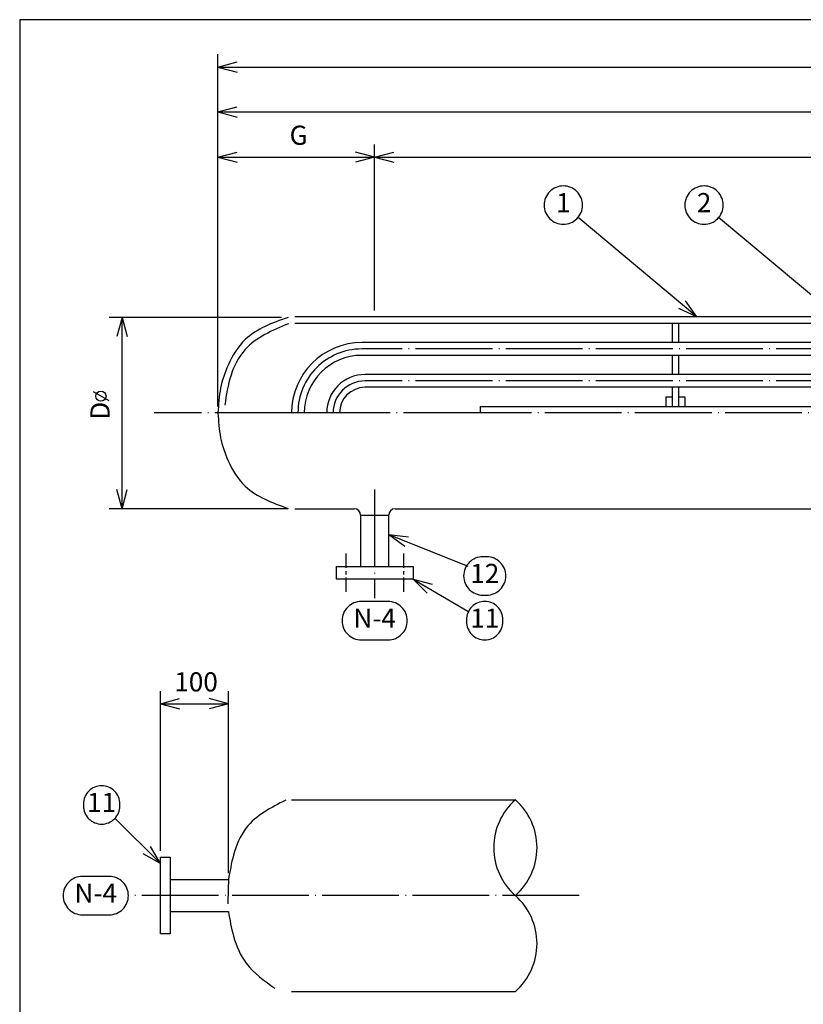
# Model space of a CAD drawing. Units: inches. Extents: x 644189138 to 644189527, y 357772844 to 357773126.
# Drawn here: x 644189138 to 644189260, y 357772968 to 357773122 of the extents above; entities that cross this region are included whole.
import ezdxf

# ---------------------------------------------------------------- set-up
doc = ezdxf.new("R2010")
doc.units = ezdxf.units.IN
doc.linetypes.add('DOT_CENTER', pattern=[14, 12, -1, 0, -1])
doc.layers.add('1', color=7, linetype='Continuous')
doc.styles.add('CONVERTER_11', font='txt.shx', dxfattribs={"width": 0.9})
doc.dimstyles.new('ME10_DIM_12', dxfattribs={"dimtxt": 3, "dimasz": 3, "dimexe": 2, "dimexo": 1, "dimgap": 1, "dimtad": 1, "dimdsep": 46, "dimtxsty": 'CONVERTER_11', "dimblk1": 'OPEN30', "dimblk2": 'OPEN30', "dimsah": 1, "dimcen": 0.09, "dimclrd": 2, "dimclre": 2, "dimclrt": 2, "dimadec": 0, "dimazin": 0, "dimtfac": 1, "dimtdec": 4, "dimtix": 1, "dimtmove": 0, "dimatfit": 3, "dimfxl": 1, "dimtolj": 1, "dimtzin": 0, "dimarcsym": 0})
doc.dimstyles.new('ME10_DIM_13', dxfattribs={"dimtxt": 3, "dimasz": 3, "dimexe": 2, "dimexo": 1, "dimgap": 1, "dimtad": 1, "dimdsep": 46, "dimtxsty": 'CONVERTER_11', "dimblk1": 'OPEN30', "dimblk2": 'OPEN30', "dimsah": 1, "dimcen": 0.09, "dimclrd": 2, "dimclre": 2, "dimclrt": 2, "dimadec": 0, "dimazin": 0, "dimtfac": 1, "dimtdec": 4, "dimtix": 1, "dimtmove": 0, "dimatfit": 3, "dimfxl": 1, "dimtolj": 1, "dimtzin": 0, "dimarcsym": 0})
doc.dimstyles.new('ME10_DIM_15', dxfattribs={"dimtxt": 3, "dimasz": 3, "dimexe": 2, "dimexo": 1, "dimgap": 1, "dimtad": 1, "dimdsep": 46, "dimtxsty": 'CONVERTER_11', "dimblk1": 'OPEN30', "dimblk2": 'OPEN30', "dimsah": 1, "dimcen": 0.09, "dimclrd": 2, "dimclre": 2, "dimclrt": 2, "dimadec": 0, "dimazin": 0, "dimtfac": 1, "dimtdec": 4, "dimtix": 1, "dimtmove": 0, "dimatfit": 3, "dimfxl": 1, "dimtolj": 1, "dimtzin": 0, "dimarcsym": 0})
doc.dimstyles.new('ME10_DIM_20', dxfattribs={"dimtxt": 3, "dimasz": 3, "dimexe": 2, "dimexo": 1, "dimgap": 1, "dimtad": 1, "dimdsep": 46, "dimtxsty": 'CONVERTER_11', "dimblk1": 'OPEN30', "dimblk2": 'OPEN30', "dimsah": 1, "dimcen": 0.09, "dimclrd": 2, "dimclre": 2, "dimclrt": 2, "dimadec": 0, "dimazin": 0, "dimtfac": 1, "dimtdec": 4, "dimtix": 1, "dimtmove": 0, "dimatfit": 3, "dimfxl": 1, "dimtolj": 1, "dimtzin": 0, "dimarcsym": 0})
doc.dimstyles.new('ME10_DIM_21', dxfattribs={"dimtxt": 3, "dimasz": 3, "dimexe": 2, "dimexo": 1, "dimgap": 1, "dimtad": 1, "dimdsep": 46, "dimtxsty": 'CONVERTER_11', "dimblk1": 'OPEN30', "dimblk2": 'OPEN30', "dimsah": 1, "dimcen": 0.09, "dimclrd": 2, "dimclre": 2, "dimclrt": 2, "dimadec": 0, "dimazin": 0, "dimtfac": 1, "dimtdec": 4, "dimtix": 1, "dimtmove": 0, "dimatfit": 3, "dimfxl": 1, "dimtolj": 1, "dimtzin": 0, "dimarcsym": 0})
doc.dimstyles.new('ME10_DIM_22', dxfattribs={"dimtxt": 3, "dimasz": 3, "dimexe": 2, "dimexo": 1, "dimgap": 1, "dimtad": 1, "dimdsep": 46, "dimtxsty": 'CONVERTER_11', "dimblk1": 'OPEN30', "dimblk2": 'OPEN30', "dimsah": 1, "dimcen": 0.09, "dimclrd": 2, "dimclre": 2, "dimclrt": 2, "dimadec": 0, "dimazin": 0, "dimtfac": 1, "dimtdec": 4, "dimtix": 1, "dimtmove": 0, "dimatfit": 3, "dimfxl": 1, "dimtolj": 1, "dimtzin": 0, "dimarcsym": 0})
doc.dimstyles.get("Standard").update_dxf_attribs({"dimtxt": 0.18, "dimasz": 0.18, "dimexe": 0.18, "dimexo": 0.0625, "dimgap": 0.09, "dimtad": 0, "dimtih": 1, "dimtoh": 1, "dimdec": 4, "dimzin": 0, "dimdsep": 46, "dimtxsty": 'Standard', "dimcen": 0.09, "dimadec": 0, "dimazin": 0, "dimtfac": 1, "dimtdec": 4, "dimtofl": 0, "dimtmove": 0, "dimatfit": 3, "dimfxl": 1, "dimtolj": 1, "dimtzin": 0, "dimarcsym": 0})

# ---------------------------------------------------------------- blocks, each defined once
blk = doc.blocks.new('*D6')
at = {"layer": '1', "color": 2, "linetype": 'Continuous'}
for p, q in [((644189178.68, 357773075.63), (644189151.73, 357773075.63)), ((644189153.73, 357773045.68), (644189153.73, 357773075.63)), ((644189179.73, 357773045.68), (644189151.73, 357773045.68))]:
    blk.add_line(p, q, dxfattribs=at)
at = {"layer": '1', "color": 2}
for p, q in [((644189153.73, 357773075.63), (644189152.93, 357773072.63)), ((644189153.73, 357773075.63), (644189154.54, 357773072.63)), ((644189153.73, 357773045.68), (644189152.93, 357773048.68)), ((644189153.73, 357773045.68), (644189154.54, 357773048.68))]:
    blk.add_line(p, q, dxfattribs=at)
at = {"layer": '1', "color": 2, "insert": (644189152.73, 357773059.61), "char_height": 3, "attachment_point": 7, "rotation": 90, "line_spacing_factor": 0.454545, "style": 'CONVERTER_11'}
blk.add_mtext('D', dxfattribs=at)
blk = doc.blocks.new('_OPEN30')
at = {"color": 0, "linetype": 'ByBlock', "lineweight": -2}
for p, q in [((-1, 0.267949), (0, 0)), ((0, 0), (-1, -0.267949)), ((0, 0), (-1, 0))]:
    blk.add_line(p, q, dxfattribs=at)
blk = doc.blocks.new('*D7')
at = {"layer": '1', "color": 2, "linetype": 'Continuous'}
for p, q in [((644189168.73, 357773061.68), (644189168.73, 357773116.77)), ((644189383.73, 357773076.68), (644189383.73, 357773116.77)), ((644189168.73, 357773114.77), (644189383.73, 357773114.77))]:
    blk.add_line(p, q, dxfattribs=at)
at = {"layer": '1', "color": 2}
for p, q in [((644189168.73, 357773114.77), (644189171.73, 357773115.57)), ((644189168.73, 357773114.77), (644189171.73, 357773113.96)), ((644189383.73, 357773114.77), (644189380.73, 357773115.57)), ((644189383.73, 357773114.77), (644189380.73, 357773113.96))]:
    blk.add_line(p, q, dxfattribs=at)
at = {"layer": '1', "color": 2, "insert": (644189266.84, 357773115.77), "char_height": 3, "attachment_point": 7, "rotation": 0.0001, "line_spacing_factor": 0.454545, "style": 'CONVERTER_11'}
blk.add_mtext('A', dxfattribs=at)
blk = doc.blocks.new('*D9')
at = {"layer": '1', "color": 2, "linetype": 'Continuous'}
for p, q in [((644189168.73, 357773061.68), (644189168.73, 357773109.75)), ((644189361.73, 357773084.68), (644189361.73, 357773109.75)), ((644189168.73, 357773107.75), (644189361.73, 357773107.75))]:
    blk.add_line(p, q, dxfattribs=at)
at = {"layer": '1', "color": 2}
for p, q in [((644189168.73, 357773107.75), (644189171.73, 357773108.55)), ((644189361.73, 357773107.75), (644189358.73, 357773108.55)), ((644189168.73, 357773107.75), (644189171.73, 357773106.94)), ((644189361.73, 357773107.75), (644189358.73, 357773106.94))]:
    blk.add_line(p, q, dxfattribs=at)
at = {"layer": '1', "color": 2, "insert": (644189266.89, 357773108.75), "char_height": 3, "attachment_point": 7, "rotation": 0.0001, "line_spacing_factor": 0.454545, "style": 'CONVERTER_11'}
blk.add_mtext('B', dxfattribs=at)
blk = doc.blocks.new('*D14')
at = {"layer": '1', "color": 2, "linetype": 'Continuous'}
for p, q in [((644189159.73, 357772992.18), (644189159.73, 357773017.18)), ((644189170.37, 357772988.68), (644189170.37, 357773017.18)), ((644189159.73, 357773015.18), (644189170.37, 357773015.18))]:
    blk.add_line(p, q, dxfattribs=at)
at = {"layer": '1', "color": 2}
for p, q in [((644189159.73, 357773015.18), (644189162.73, 357773015.99)), ((644189170.37, 357773015.18), (644189167.37, 357773015.99)), ((644189159.73, 357773015.18), (644189162.73, 357773014.38)), ((644189170.37, 357773015.18), (644189167.37, 357773014.38))]:
    blk.add_line(p, q, dxfattribs=at)
at = {"layer": '1', "color": 2, "insert": (644189161.9, 357773016.18), "char_height": 3, "attachment_point": 7, "rotation": 0.0001, "line_spacing_factor": 0.454545, "style": 'CONVERTER_11'}
blk.add_mtext('100', dxfattribs=at)
blk = doc.blocks.new('*D15')
at = {"layer": '1', "color": 2, "linetype": 'Continuous'}
for p, q in [((644189168.73, 357773061.68), (644189168.73, 357773102.68)), ((644189193.23, 357773076.68), (644189193.23, 357773102.68)), ((644189168.73, 357773100.68), (644189193.23, 357773100.68))]:
    blk.add_line(p, q, dxfattribs=at)
at = {"layer": '1', "color": 2}
for p, q in [((644189168.73, 357773100.68), (644189171.73, 357773101.49)), ((644189168.73, 357773100.68), (644189171.73, 357773099.88)), ((644189193.23, 357773100.68), (644189190.23, 357773101.49)), ((644189193.23, 357773100.68), (644189190.23, 357773099.88))]:
    blk.add_line(p, q, dxfattribs=at)
at = {"layer": '1', "color": 2, "insert": (644189179.93, 357773101.68), "char_height": 3, "attachment_point": 7, "rotation": 0.0001, "line_spacing_factor": 0.454545, "style": 'CONVERTER_11'}
blk.add_mtext('G', dxfattribs=at)
blk = doc.blocks.new('*D16')
at = {"layer": '1', "color": 2, "linetype": 'Continuous'}
for p, q in [((644189193.23, 357773076.68), (644189193.23, 357773102.68)), ((644189342.73, 357773090.68), (644189342.73, 357773102.68)), ((644189193.23, 357773100.68), (644189342.73, 357773100.68))]:
    blk.add_line(p, q, dxfattribs=at)
at = {"layer": '1', "color": 2}
for p, q in [((644189193.23, 357773100.68), (644189196.23, 357773101.49)), ((644189193.23, 357773100.68), (644189196.23, 357773099.88)), ((644189342.73, 357773100.68), (644189339.73, 357773101.49)), ((644189342.73, 357773100.68), (644189339.73, 357773099.88))]:
    blk.add_line(p, q, dxfattribs=at)
at = {"layer": '1', "color": 2, "insert": (644189267.08, 357773101.68), "char_height": 3, "attachment_point": 7, "rotation": 0.0001, "line_spacing_factor": 0.454545, "style": 'CONVERTER_11'}
blk.add_mtext('C', dxfattribs=at)
blk = doc.blocks.new('A3-2', base_point=(14337495452.003, 7655535429.831))
at = {"layer": '1', "color": 6, "linetype": 'Continuous'}
for p, q in [((644189137.732, 357773122.184), (644189137.732, 357772844.184)), ((644189321.232, 357773122.184), (644189137.732, 357773122.184))]:
    blk.add_line(p, q, dxfattribs=at)
at = {"layer": '1', "color": 2}
for p, q in [((644189243.587, 357773075.684), (644189241.806, 357773078.228)), ((644189243.587, 357773075.684), (644189240.773, 357773076.997)), ((644189195.461, 357773041.684), (644189198.544, 357773041.308)), ((644189195.461, 357773041.684), (644189197.943, 357773039.817)), ((644189199.232, 357773034.684), (644189202.23, 357773033.874)), ((644189199.232, 357773034.684), (644189201.423, 357773032.483)), ((644189159.732, 357772990.184), (644189158.179, 357772992.874)), ((644189159.732, 357772990.184), (644189157.042, 357772991.737))]:
    blk.add_line(p, q, dxfattribs=at)
at = {"layer": '1', "color": 7, "linetype": 'Continuous'}
for p, q in [((644189193.232, 357773075.684), (644189180.732, 357773075.684)), ((644189336.732, 357773075.684), (644189193.232, 357773075.684)), ((644189239.732, 357773074.684), (644189180.732, 357773074.684)), ((644189240.732, 357773074.684), (644189239.732, 357773074.684)), ((644189239.732, 357773074.684), (644189239.732, 357773071.684)), ((644189240.732, 357773074.684), (644189240.732, 357773071.684)), ((644189319.732, 357773074.684), (644189240.732, 357773074.684)), ((644189239.732, 357773071.684), (644189191.232, 357773071.684)), ((644189240.732, 357773071.684), (644189239.732, 357773071.684)), ((644189319.732, 357773071.684), (644189240.732, 357773071.684)), ((644189239.732, 357773069.684), (644189191.232, 357773069.684)), ((644189240.732, 357773069.684), (644189239.732, 357773069.684)), ((644189239.732, 357773069.684), (644189239.732, 357773066.684)), ((644189240.732, 357773069.684), (644189240.732, 357773066.684)), ((644189319.732, 357773069.684), (644189240.732, 357773069.684)), ((644189239.732, 357773066.684), (644189191.732, 357773066.684)), ((644189240.732, 357773066.684), (644189239.732, 357773066.684)), ((644189319.732, 357773066.684), (644189240.732, 357773066.684)), ((644189239.732, 357773064.684), (644189191.732, 357773064.684)), ((644189240.732, 357773064.684), (644189239.732, 357773064.684)), ((644189239.732, 357773064.684), (644189239.732, 357773062.684)), ((644189240.732, 357773064.684), (644189240.732, 357773062.684)), ((644189319.732, 357773064.684), (644189240.732, 357773064.684)), ((644189238.732, 357773063.184), (644189239.732, 357773063.184)), ((644189238.732, 357773063.184), (644189238.732, 357773061.684)), ((644189239.732, 357773062.684), (644189239.732, 357773061.684)), ((644189240.732, 357773063.184), (644189241.732, 357773063.184)), ((644189240.732, 357773062.684), (644189240.732, 357773061.684)), ((644189241.732, 357773063.184), (644189241.732, 357773061.684)), ((644189209.732, 357773061.684), (644189209.732, 357773060.684)), ((644189209.732, 357773061.684), (644189238.732, 357773061.684)), ((644189238.732, 357773061.684), (644189239.732, 357773061.684)), ((644189239.732, 357773061.684), (644189240.732, 357773061.684)), ((644189240.732, 357773061.684), (644189241.732, 357773061.684)), ((644189241.732, 357773061.684), (644189318.732, 357773061.684)), ((644189180.732, 357773045.684), (644189190.032, 357773045.684)), ((644189196.432, 357773045.684), (644189355.732, 357773045.684)), ((644189191.032, 357773044.684), (644189191.032, 357773036.684)), ((644189191.032, 357773044.684), (644189195.432, 357773044.684)), ((644189195.432, 357773036.684), (644189195.432, 357773044.684)), ((644189187.232, 357773036.684), (644189187.232, 357773034.684)), ((644189187.232, 357773036.684), (644189191.032, 357773036.684)), ((644189191.032, 357773036.684), (644189195.432, 357773036.684)), ((644189195.432, 357773036.684), (644189199.232, 357773036.684)), ((644189199.232, 357773036.684), (644189199.232, 357773034.684)), ((644189199.232, 357773034.684), (644189187.232, 357773034.684)), ((644189180.232, 357773000.184), (644189215.232, 357773000.184)), ((644189159.732, 357772979.184), (644189159.732, 357772991.184)), ((644189159.732, 357772991.184), (644189161.232, 357772991.184)), ((644189161.232, 357772991.184), (644189161.232, 357772987.684)), ((644189161.232, 357772987.684), (644189161.232, 357772982.684)), ((644189161.232, 357772987.684), (644189170.372, 357772987.684)), ((644189161.232, 357772982.684), (644189161.232, 357772979.184)), ((644189161.232, 357772982.684), (644189170.372, 357772982.684)), ((644189161.232, 357772979.184), (644189159.732, 357772979.184)), ((644189180.232, 357772970.184), (644189215.232, 357772970.184))]:
    blk.add_line(p, q, dxfattribs=at)
at = {"layer": '1', "color": 3, "linetype": 'DOT_CENTER'}
for p, q in [((644189366.732, 357773070.684), (644189191.232, 357773070.684)), ((644189366.732, 357773065.684), (644189191.732, 357773065.684)), ((644189180.232, 357773060.684), (644189158.732, 357773060.684)), ((644189181.232, 357773060.684), (644189180.232, 357773060.684)), ((644189182.232, 357773060.684), (644189181.232, 357773060.684)), ((644189185.732, 357773060.684), (644189182.232, 357773060.684)), ((644189186.732, 357773060.684), (644189185.732, 357773060.684)), ((644189187.732, 357773060.684), (644189186.732, 357773060.684)), ((644189209.732, 357773060.684), (644189187.732, 357773060.684)), ((644189358.732, 357773060.684), (644189209.732, 357773060.684)), ((644189193.232, 357773048.684), (644189193.232, 357773031.684)), ((644189225.232, 357772985.184), (644189154.732, 357772985.184))]:
    blk.add_line(p, q, dxfattribs=at)
at = {"layer": '1', "color": 2, "linetype": 'Continuous'}
blk.add_line((644189149.212, 357773064.013), (644189151.662, 357773062.599), dxfattribs=at)
at = {"layer": '1', "color": 3, "linetype": 'Continuous'}
for p, q in [((644189188.732, 357773038.684), (644189188.732, 357773036.434)), ((644189197.732, 357773038.684), (644189197.732, 357773036.434)), ((644189188.732, 357773035.934), (644189188.732, 357773035.434)), ((644189197.732, 357773035.934), (644189197.732, 357773035.434)), ((644189188.732, 357773034.934), (644189188.732, 357773032.684)), ((644189197.732, 357773034.934), (644189197.732, 357773032.684))]:
    blk.add_line(p, q, dxfattribs=at)
at = {"layer": '1', "color": 2}
for points in [[(644189222.732, 357773090.184), (644189222.732, 357773090.184, 0.4142136), (644189225.732, 357773093.184), (644189225.732, 357773093.184, 0.4142136), (644189222.732, 357773096.184), (644189222.732, 357773096.184, 0.4142136), (644189219.732, 357773093.184), (644189219.732, 357773093.184, 0.4142136)], [(644189244.732, 357773090.184), (644189244.732, 357773090.184, 0.4142136), (644189247.732, 357773093.184), (644189247.732, 357773093.184, 0.4142136), (644189244.732, 357773096.184), (644189244.732, 357773096.184, 0.4142136), (644189241.732, 357773093.184), (644189241.732, 357773093.184, 0.4142136)], [(644189210.146, 357773032.184), (644189210.746, 357773032.184, 0.4142136), (644189213.746, 357773035.184), (644189213.746, 357773035.184, 0.4142136), (644189210.746, 357773038.184), (644189210.146, 357773038.184, 0.4142136), (644189207.146, 357773035.184), (644189207.146, 357773035.184, 0.4142136)], [(644189191.132, 357773025.184), (644189195.332, 357773025.184, 0.4142136), (644189198.332, 357773028.184), (644189198.332, 357773028.184, 0.4142136), (644189195.332, 357773031.184), (644189191.132, 357773031.184, 0.4142136), (644189188.132, 357773028.184), (644189188.132, 357773028.184, 0.4142136)], [(644189210.446, 357773025.184), (644189210.446, 357773025.184, 0.4142136), (644189213.296, 357773028.034), (644189213.296, 357773028.334, 0.4142136), (644189210.446, 357773031.184), (644189210.446, 357773031.184, 0.4142136), (644189207.596, 357773028.334), (644189207.596, 357773028.034, 0.4142136)], [(644189150.546, 357772996.37), (644189150.546, 357772996.37, 0.4142136), (644189153.396, 357772999.22), (644189153.396, 357772999.52, 0.4142136), (644189150.546, 357773002.37), (644189150.546, 357773002.37, 0.4142136), (644189147.696, 357772999.52), (644189147.696, 357772999.22, 0.4142136)], [(644189147.525, 357772982.184), (644189151.725, 357772982.184, 0.4142136), (644189154.725, 357772985.184), (644189154.725, 357772985.184, 0.4142136), (644189151.725, 357772988.184), (644189147.525, 357772988.184, 0.4142136), (644189144.525, 357772985.184), (644189144.525, 357772985.184, 0.4142136)]]:
    blk.add_lwpolyline(points, format="xyb", close=True, dxfattribs=at)
at = {"layer": '1', "color": 2, "linetype": 'Continuous'}
blk.add_circle((644189150.437, 357773063.306), 0.796, dxfattribs=at)
at = {"layer": '1', "color": 7, "linetype": 'Continuous'}
for centre, radius, start, end in [((644189191.232, 357773060.684), 11, 90, 180), ((644189191.232, 357773060.684), 9, 90, 180), ((644189191.732, 357773060.684), 6, 90, 180), ((644189191.732, 357773060.684), 4, 90, 180), ((644189190.032, 357773044.684), 1, 0, 90), ((644189196.432, 357773044.684), 1, 90, 180), ((644189221.846, 357772992.684), 10, 131.40962, 228.59038), ((644189208.617, 357772992.684), 10, 311.40962, 48.59038), ((644189208.617, 357772977.684), 10, 311.40962, 48.59038)]:
    blk.add_arc(centre, radius, start, end, dxfattribs=at)
at = {"layer": '1', "color": 3, "linetype": 'DOT_CENTER'}
for centre, radius in [((644189191.232, 357773060.684), 10), ((644189191.732, 357773060.684), 5)]:
    blk.add_arc(centre, radius, 90, 180, dxfattribs=at)
at = {"layer": '1', "color": 7, "linetype": 'Continuous'}
for points, knots in [([(644189179.684, 357773075.627), (644189177.233, 357773074.746), (644189173.219, 357773073.303), (644189170.322, 357773068.518), (644189168.962, 357773064.564), (644189168.809, 357773061.989), (644189168.732, 357773060.684)], [0, 0, 0, 0, 7.5275701, 12.3300023, 16.127856, 20.0264875, 20.0264875, 20.0264875, 20.0264875]), ([(644189179.773, 357773074.63), (644189177.229, 357773073.578), (644189173.227, 357773071.922), (644189170.501, 357773066.556), (644189170.034, 357773063.481), (644189169.795, 357773061.903)], [0, 0, 0, 0, 7.9268917, 12.4674877, 17.2602898, 17.2602898, 17.2602898, 17.2602898]), ([(644189168.732, 357773060.684), (644189168.809, 357773059.38), (644189168.962, 357773056.805), (644189170.322, 357773052.85), (644189173.219, 357773048.065), (644189177.233, 357773046.623), (644189179.684, 357773045.742)], [0, 0, 0, 0, 3.8986315, 7.6964852, 12.4989173, 20.0264876, 20.0264876, 20.0264876, 20.0264876]), ([(644189179.356, 357773000.126), (644189177.011, 357772998.933), (644189173.209, 357772997), (644189171.075, 357772991.78), (644189170.591, 357772988.963), (644189170.372, 357772987.684)], [0, 0, 0, 0, 7.5789638, 12.2827054, 16.1911975, 16.1911975, 16.1911975, 16.1911975]), ([(644189170.372, 357772982.684), (644189170.59, 357772981.403), (644189171.072, 357772978.58), (644189173.013, 357772973.944), (644189175.979, 357772971.862), (644189177.633, 357772970.7)], [0, 0, 0, 0, 3.9084921, 8.6122337, 14.5497145, 14.5497145, 14.5497145, 14.5497145])]:
    blk.add_open_spline(points, degree=3, knots=knots, dxfattribs=at)
blk.add_open_spline([(644189170.372, 357772987.684), (644189170.338, 357772986.416), (644189170.303, 357772985.148), (644189170.269, 357772983.88)], degree=3, dxfattribs=at)
at = {"layer": '1', "color": 2, "char_height": 3, "attachment_point": 5, "line_spacing_factor": 0.681818, "style": 'CONVERTER_11'}
for s, insert in [('1', (644189222.732, 357773093.184)), ('2', (644189244.732, 357773093.184)), ('12', (644189210.446, 357773035.184)), ('N-4', (644189193.232, 357773028.184)), ('11', (644189210.446, 357773028.184)), ('11', (644189150.546, 357772999.37)), ('N-4', (644189149.625, 357772985.184))]:
    blk.add_mtext(s, dxfattribs=dict(at, insert=insert))
at = {"layer": '1'}
for base, p1, p2, text, dimstyle, picture, middle in [((644189383.732, 357773114.766), (644189168.732, 357773060.684), (644189383.732, 357773075.684), 'A', 'ME10_DIM_13', '*D7', (644189268.043, 357773117.266)), ((644189168.732, 357773107.745), (644189361.732, 357773083.684), (644189168.732, 357773060.684), 'B', 'ME10_DIM_15', '*D9', (644189267.869, 357773110.245)), ((644189168.732, 357773100.684), (644189193.232, 357773075.684), (644189168.732, 357773060.684), 'G', 'ME10_DIM_21', '*D15', (644189180.982, 357773103.184)), ((644189193.232, 357773100.684), (644189342.732, 357773089.684), (644189193.232, 357773075.684), 'C', 'ME10_DIM_22', '*D16', (644189267.982, 357773103.184)), ((644189159.732, 357773015.184), (644189170.372, 357772987.684), (644189159.732, 357772991.184), '100', 'ME10_DIM_20', '*D14', (644189165.052, 357773017.684))]:
    dim = blk.add_linear_dim(base=base, p1=p1, p2=p2, text=text, dimstyle=dimstyle, dxfattribs=at)
    dim.commit()
    dim.dimension.update_dxf_attribs({"geometry": picture, "text_midpoint": middle, "text_rotation": 0.00014})
dim = blk.add_linear_dim(base=(644189153.732, 357773075.627), p1=(644189180.732, 357773045.684), p2=(644189179.684, 357773075.627), angle=90, text='D', dimstyle='ME10_DIM_12', dxfattribs=at)
dim.commit()
dim.dimension.update_dxf_attribs({"geometry": '*D6', "text_midpoint": (644189151.232, 357773060.655), "text_rotation": 90})
at = {"layer": '1', "color": 2, "linetype": 'Continuous', "has_arrowhead": 0}
for points in [[(644189243.587, 357773075.684), (644189225.052, 357773091.237)], [(644189270.354, 357773071.684), (644189247.015, 357773091.268)], [(644189195.461, 357773041.684), (644189207.824, 357773036.698)], [(644189199.232, 357773034.684), (644189207.824, 357773029.698)], [(644189159.732, 357772990.184), (644189152.661, 357772997.255)]]:
    blk.add_leader(points, dimstyle='Standard', dxfattribs=at)
blk = doc.blocks.new('TOP', base_point=(644189025.695539, 357772803.509562))
blk.add_blockref('A3-2', (14337495452.00271, 7655535429.831148))

msp = doc.modelspace()

# ---------------------------------------------------------------- block references
msp.add_blockref('TOP', (644189025.695539, 357772803.509562))

doc.saveas('drawing.dxf')
